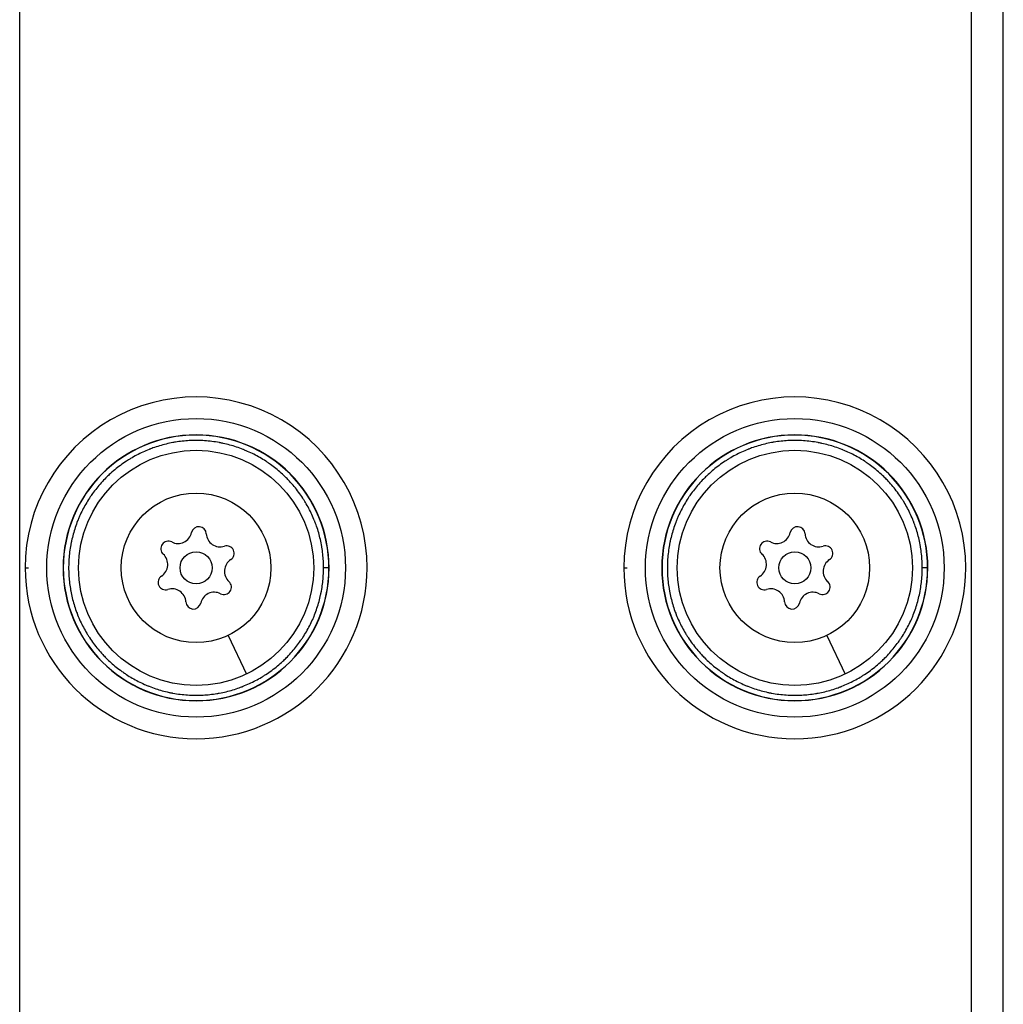
# Model space of a CAD drawing. Units: millimetres. Extents: x -1941 to 5756, y -1028 to 2834.
# Drawn here: x 1934 to 2026, y -72 to 20 of the extents above; entities that cross this region are included whole.
import ezdxf

# ---------------------------------------------------------------- set-up
doc = ezdxf.new("R2010")
doc.units = ezdxf.units.MM

# ---------------------------------------------------------------- blocks, each defined once
blk = doc.blocks.new('202')
for p, q in [((8459.831, -2660.477), (10234.831, -2660.477)), ((8594.83, -2660.986), (8594.83, -2661.294)), ((8607.252, -2676.977), (8607.273, -2676.977)), ((8588.506, -2679.977), (8584.891, -2681.691)), ((8594.831, -2689.399), (8594.831, -2688.899)), ((8594.83, -2716.986), (8594.83, -2717.294)), ((8607.252, -2732.977), (8607.273, -2732.977)), ((8588.506, -2735.977), (8584.891, -2737.691)), ((8594.831, -2745.399), (8594.831, -2744.899)), ((10234.831, -2749.477), (8459.831, -2749.477)), ((8459.831, -2752.477), (10234.831, -2752.477))]:
    blk.add_line(p, q)
for centre, radius in [((8594.831, -2676.977), 13.971), ((8594.831, -2676.977), 11), ((8594.831, -2676.977), 7), ((8594.831, -2676.977), 1.5), ((8594.831, -2732.977), 13.971), ((8594.831, -2732.977), 11), ((8594.831, -2732.977), 7), ((8594.831, -2732.977), 1.5)]:
    blk.add_circle(centre, radius)
for centre, radius, start, end in [((8594.831, -2676.977), 15.991, 90.00217, 270.00217), ((8594.831, -2676.977), 15.991, 270.00217, 90.00217), ((8594.831, -2676.977), 12.442, 0.00217, 270.00217), ((8594.831, -2676.977), 12.421, 0.00217, 270.00217), ((8593.475, -2674.118), 0.7, 33.02966, 197.71102), ((8595.15, -2673.029), 1.298, 213.02966, 317.71102), ((8596.629, -2674.374), 0.7, 333.02966, 137.71102), ((8591.571, -2674.726), 1.298, 273.02966, 17.71102), ((8598.41, -2675.28), 1.298, 153.02966, 257.71102), ((8591.677, -2676.722), 0.7, 93.02966, 257.71102), ((8597.984, -2677.233), 0.7, 273.02966, 77.71102), ((8591.251, -2678.675), 1.298, 333.02966, 77.71102), ((8594.831, -2676.977), 12.442, 270.00217, 0.00217), ((8594.831, -2676.977), 12.421, 270.00217, 0.00217), ((8598.09, -2679.228), 1.298, 93.02966, 197.71102), ((8593.032, -2679.581), 0.7, 153.02966, 317.71102), ((8594.511, -2680.926), 1.298, 33.02966, 137.71102), ((8596.186, -2679.836), 0.7, 213.02966, 17.71102), ((8594.831, -2732.977), 15.991, 90.00217, 270.00217), ((8594.831, -2732.977), 15.991, 270.00217, 90.00217), ((8594.831, -2732.977), 12.442, 0.00217, 270.00217), ((8594.831, -2732.977), 12.421, 0.00217, 270.00217), ((8593.475, -2730.118), 0.7, 33.02966, 197.71102), ((8595.15, -2729.029), 1.298, 213.02966, 317.71102), ((8596.629, -2730.374), 0.7, 333.02966, 137.71102), ((8591.571, -2730.726), 1.298, 273.02966, 17.71102), ((8598.41, -2731.28), 1.298, 153.02966, 257.71102), ((8591.677, -2732.722), 0.7, 93.02966, 257.71102), ((8597.984, -2733.233), 0.7, 273.02966, 77.71102), ((8591.251, -2734.675), 1.298, 333.02966, 77.71102), ((8594.831, -2732.977), 12.442, 270.00217, 0.00217), ((8594.831, -2732.977), 12.421, 270.00217, 0.00217), ((8598.09, -2735.228), 1.298, 93.02966, 197.71102), ((8593.032, -2735.581), 0.7, 153.02966, 317.71102), ((8594.511, -2736.926), 1.298, 33.02966, 137.71102), ((8596.186, -2735.836), 0.7, 213.02966, 17.71102)]:
    blk.add_arc(centre, radius, start, end)
for points, knots in [([(8594.83, -2665.056), (8594.614, -2665.056), (8594.398, -2665.062), (8593.968, -2665.085), (8593.753, -2665.103), (8593.325, -2665.149), (8593.112, -2665.179), (8592.842, -2665.223), (8592.785, -2665.233), (8592.709, -2665.246), (8592.69, -2665.25), (8592.667, -2665.254), (8592.664, -2665.254), (8592.448, -2665.294), (8592.237, -2665.339), (8591.819, -2665.441), (8591.61, -2665.497), (8591.198, -2665.621), (8590.994, -2665.688), (8590.719, -2665.787), (8590.648, -2665.813), (8590.548, -2665.852), (8590.519, -2665.863), (8590.474, -2665.88), (8590.458, -2665.887), (8590.241, -2665.973), (8590.043, -2666.058), (8589.651, -2666.238), (8589.458, -2666.333), (8589.077, -2666.534), (8588.89, -2666.639), (8588.657, -2666.779), (8588.609, -2666.808), (8588.516, -2666.866), (8588.471, -2666.894), (8588.386, -2666.948), (8588.347, -2666.973), (8588.118, -2667.123), (8587.933, -2667.252), (8587.57, -2667.519), (8587.393, -2667.658), (8587.046, -2667.945), (8586.877, -2668.094), (8586.607, -2668.345), (8586.503, -2668.446), (8586.248, -2668.701), (8586.099, -2668.857), (8585.812, -2669.178), (8585.672, -2669.342), (8585.403, -2669.678), (8585.272, -2669.849), (8585.105, -2670.082), (8585.065, -2670.14), (8584.994, -2670.243), (8584.963, -2670.288), (8584.905, -2670.373), (8584.878, -2670.414), (8584.734, -2670.635), (8584.621, -2670.819), (8584.405, -2671.192), (8584.302, -2671.381), (8584.107, -2671.765), (8584.015, -2671.959), (8583.885, -2672.253), (8583.843, -2672.351), (8583.79, -2672.479), (8583.778, -2672.51), (8583.759, -2672.557), (8583.752, -2672.573), (8583.666, -2672.791), (8583.593, -2672.993), (8583.456, -2673.402), (8583.393, -2673.608), (8583.279, -2674.023), (8583.227, -2674.232), (8583.16, -2674.541), (8583.14, -2674.639), (8583.118, -2674.757), (8583.114, -2674.779), (8583.109, -2674.802), (8583.109, -2674.805), (8583.066, -2675.035), (8583.031, -2675.263), (8582.973, -2675.72), (8582.951, -2675.949), (8582.921, -2676.408), (8582.912, -2676.638), (8582.909, -2676.905), (8582.909, -2676.941), (8582.909, -2677.194), (8582.915, -2677.409), (8582.938, -2677.84), (8582.956, -2678.055), (8583.003, -2678.483), (8583.032, -2678.696), (8583.076, -2678.966), (8583.086, -2679.023), (8583.099, -2679.099), (8583.103, -2679.117), (8583.107, -2679.141), (8583.108, -2679.144), (8583.148, -2679.36), (8583.193, -2679.57), (8583.294, -2679.989), (8583.35, -2680.197), (8583.474, -2680.61), (8583.541, -2680.814), (8583.64, -2681.089), (8583.667, -2681.16), (8583.705, -2681.26), (8583.716, -2681.289), (8583.734, -2681.334), (8583.74, -2681.35), (8583.826, -2681.567), (8583.911, -2681.765), (8584.091, -2682.157), (8584.186, -2682.35), (8584.387, -2682.731), (8584.493, -2682.918), (8584.632, -2683.151), (8584.661, -2683.199), (8584.719, -2683.292), (8584.747, -2683.337), (8584.801, -2683.422), (8584.826, -2683.461), (8584.976, -2683.69), (8585.105, -2683.875), (8585.372, -2684.238), (8585.511, -2684.415), (8585.799, -2684.762), (8585.947, -2684.93), (8586.199, -2685.201), (8586.299, -2685.305), (8586.554, -2685.56), (8586.71, -2685.708), (8587.031, -2685.996), (8587.195, -2686.136), (8587.531, -2686.405), (8587.702, -2686.535), (8587.935, -2686.702), (8587.993, -2686.743), (8588.096, -2686.814), (8588.141, -2686.845), (8588.226, -2686.903), (8588.267, -2686.93), (8588.488, -2687.074), (8588.672, -2687.187), (8589.045, -2687.403), (8589.234, -2687.506), (8589.618, -2687.701), (8589.812, -2687.793), (8590.106, -2687.923), (8590.204, -2687.965), (8590.332, -2688.018), (8590.363, -2688.03), (8590.41, -2688.049), (8590.427, -2688.055), (8590.644, -2688.141), (8590.846, -2688.215), (8591.255, -2688.352), (8591.461, -2688.415), (8591.876, -2688.529), (8592.085, -2688.58), (8592.394, -2688.647), (8592.492, -2688.668), (8592.611, -2688.69), (8592.632, -2688.694), (8592.655, -2688.699), (8592.658, -2688.699), (8592.874, -2688.739), (8593.087, -2688.773), (8593.515, -2688.828), (8593.729, -2688.85), (8594.158, -2688.882), (8594.373, -2688.892), (8594.67, -2688.898), (8594.75, -2688.899), (8594.831, -2688.899)], [0.5, 0.5, 0.5, 0.5, 0.5092657, 0.5092657, 0.5185433, 0.5185433, 0.5277995, 0.5277995, 0.5302734, 0.5302734, 0.5311146, 0.5311146, 0.53125, 0.53125, 0.5399875, 0.5399875, 0.5487382, 0.5487382, 0.5574707, 0.5574707, 0.5605469, 0.5605469, 0.5618154, 0.5618154, 0.5625, 0.5625, 0.5708851, 0.5708851, 0.5792846, 0.5792846, 0.5876698, 0.5876698, 0.5898438, 0.5898438, 0.5919342, 0.5919342, 0.59375, 0.59375, 0.6023299, 0.6023299, 0.6109261, 0.6109261, 0.6195035, 0.6195035, 0.625, 0.625, 0.6332087, 0.6332087, 0.6414319, 0.6414319, 0.6496413, 0.6496413, 0.6523438, 0.6523438, 0.6543903, 0.6543903, 0.65625, 0.65625, 0.6646355, 0.6646355, 0.6730347, 0.6730347, 0.681417, 0.681417, 0.6855469, 0.6855469, 0.6867957, 0.6867957, 0.6875, 0.6875, 0.6962377, 0.6962377, 0.7049882, 0.7049882, 0.7137192, 0.7137192, 0.7177734, 0.7177734, 0.7186019, 0.7186019, 0.71875, 0.71875, 0.728641, 0.728641, 0.7385478, 0.7385478, 0.748431, 0.748431, 0.75, 0.75, 0.7592652, 0.7592652, 0.7685422, 0.7685422, 0.7777978, 0.7777978, 0.7802734, 0.7802734, 0.7811146, 0.7811146, 0.78125, 0.78125, 0.7899875, 0.7899875, 0.7987382, 0.7987382, 0.8074707, 0.8074707, 0.8105469, 0.8105469, 0.8118154, 0.8118154, 0.8125, 0.8125, 0.8208851, 0.8208851, 0.8292846, 0.8292846, 0.8376698, 0.8376698, 0.8398438, 0.8398438, 0.8419342, 0.8419342, 0.84375, 0.84375, 0.8523299, 0.8523299, 0.8609261, 0.8609261, 0.8695035, 0.8695035, 0.875, 0.875, 0.8832087, 0.8832087, 0.8914319, 0.8914319, 0.8996413, 0.8996413, 0.9023438, 0.9023438, 0.9043903, 0.9043903, 0.90625, 0.90625, 0.9146355, 0.9146355, 0.9230347, 0.9230347, 0.931417, 0.931417, 0.9355469, 0.9355469, 0.9367957, 0.9367957, 0.9375, 0.9375, 0.9462377, 0.9462377, 0.9549882, 0.9549882, 0.9637192, 0.9637192, 0.9677734, 0.9677734, 0.9686043, 0.9686043, 0.96875, 0.96875, 0.9780092, 0.9780092, 0.987283, 0.987283, 0.9965383, 0.9965383, 1, 1, 1, 1]), ([(8594.831, -2688.899), (8595.047, -2688.899), (8595.263, -2688.893), (8595.694, -2688.869), (8595.909, -2688.852), (8596.337, -2688.805), (8596.551, -2688.776), (8596.82, -2688.732), (8596.877, -2688.722), (8596.952, -2688.708), (8596.97, -2688.705), (8596.994, -2688.701), (8596.997, -2688.7), (8597.213, -2688.66), (8597.424, -2688.615), (8597.843, -2688.514), (8598.051, -2688.458), (8598.463, -2688.334), (8598.667, -2688.266), (8598.942, -2688.168), (8599.013, -2688.141), (8599.113, -2688.103), (8599.142, -2688.092), (8599.187, -2688.074), (8599.203, -2688.068), (8599.42, -2687.982), (8599.618, -2687.897), (8600.01, -2687.717), (8600.203, -2687.622), (8600.584, -2687.421), (8600.771, -2687.315), (8601.004, -2687.176), (8601.052, -2687.147), (8601.145, -2687.089), (8601.19, -2687.061), (8601.275, -2687.007), (8601.314, -2686.981), (8601.543, -2686.832), (8601.728, -2686.703), (8602.091, -2686.436), (8602.268, -2686.297), (8602.615, -2686.009), (8602.784, -2685.861), (8603.054, -2685.609), (8603.158, -2685.509), (8603.413, -2685.254), (8603.562, -2685.097), (8603.849, -2684.777), (8603.989, -2684.612), (8604.258, -2684.277), (8604.389, -2684.106), (8604.556, -2683.873), (8604.596, -2683.815), (8604.667, -2683.712), (8604.698, -2683.667), (8604.756, -2683.581), (8604.783, -2683.541), (8604.927, -2683.32), (8605.04, -2683.136), (8605.256, -2682.763), (8605.359, -2682.574), (8605.554, -2682.19), (8605.646, -2681.996), (8605.776, -2681.701), (8605.818, -2681.604), (8605.871, -2681.475), (8605.883, -2681.445), (8605.902, -2681.398), (8605.909, -2681.381), (8605.995, -2681.164), (8606.068, -2680.962), (8606.205, -2680.553), (8606.268, -2680.347), (8606.382, -2679.932), (8606.434, -2679.723), (8606.501, -2679.414), (8606.521, -2679.316), (8606.543, -2679.197), (8606.547, -2679.176), (8606.552, -2679.153), (8606.552, -2679.15), (8606.595, -2678.919), (8606.63, -2678.692), (8606.688, -2678.235), (8606.71, -2678.006), (8606.741, -2677.547), (8606.749, -2677.317), (8606.752, -2677.05), (8606.752, -2677.014), (8606.752, -2676.761), (8606.746, -2676.545), (8606.723, -2676.115), (8606.705, -2675.9), (8606.658, -2675.472), (8606.629, -2675.258), (8606.585, -2674.989), (8606.575, -2674.932), (8606.562, -2674.856), (8606.558, -2674.837), (8606.554, -2674.814), (8606.553, -2674.811), (8606.513, -2674.595), (8606.468, -2674.384), (8606.367, -2673.965), (8606.311, -2673.757), (8606.187, -2673.345), (8606.12, -2673.14), (8606.021, -2672.866), (8605.994, -2672.795), (8605.956, -2672.695), (8605.945, -2672.666), (8605.927, -2672.621), (8605.921, -2672.605), (8605.835, -2672.388), (8605.75, -2672.19), (8605.57, -2671.798), (8605.475, -2671.605), (8605.274, -2671.224), (8605.168, -2671.036), (8605.029, -2670.804), (8605, -2670.756), (8604.942, -2670.662), (8604.914, -2670.617), (8604.86, -2670.533), (8604.835, -2670.494), (8604.685, -2670.264), (8604.556, -2670.079), (8604.289, -2669.717), (8604.15, -2669.54), (8603.863, -2669.193), (8603.714, -2669.024), (8603.462, -2668.754), (8603.362, -2668.65), (8603.107, -2668.395), (8602.951, -2668.246), (8602.63, -2667.959), (8602.466, -2667.819), (8602.13, -2667.55), (8601.959, -2667.419), (8601.726, -2667.252), (8601.668, -2667.211), (8601.565, -2667.14), (8601.52, -2667.11), (8601.435, -2667.052), (8601.394, -2667.025), (8601.173, -2666.881), (8600.989, -2666.768), (8600.616, -2666.552), (8600.427, -2666.449), (8600.043, -2666.254), (8599.849, -2666.161), (8599.555, -2666.031), (8599.457, -2665.99), (8599.329, -2665.937), (8599.298, -2665.925), (8599.251, -2665.906), (8599.234, -2665.899), (8599.017, -2665.813), (8598.815, -2665.739), (8598.406, -2665.603), (8598.2, -2665.54), (8597.785, -2665.426), (8597.576, -2665.374), (8597.267, -2665.307), (8597.169, -2665.287), (8597.05, -2665.264), (8597.029, -2665.26), (8597.006, -2665.256), (8597.003, -2665.256), (8596.772, -2665.213), (8596.545, -2665.178), (8596.088, -2665.12), (8595.859, -2665.098), (8595.4, -2665.067), (8595.17, -2665.059), (8594.903, -2665.056), (8594.867, -2665.056), (8594.83, -2665.056)], [0, 0, 0, 0, 0.0092671, 0.0092671, 0.01855, 0.01855, 0.0278173, 0.0278173, 0.0302734, 0.0302734, 0.0311121, 0.0311121, 0.03125, 0.03125, 0.0399875, 0.0399875, 0.0487382, 0.0487382, 0.0574707, 0.0574707, 0.0605469, 0.0605469, 0.0618154, 0.0618154, 0.0625, 0.0625, 0.0708851, 0.0708851, 0.0792846, 0.0792846, 0.0876698, 0.0876698, 0.0898438, 0.0898438, 0.0919342, 0.0919342, 0.09375, 0.09375, 0.1023299, 0.1023299, 0.1109261, 0.1109261, 0.1195035, 0.1195035, 0.125, 0.125, 0.1332087, 0.1332087, 0.1414319, 0.1414319, 0.1496413, 0.1496413, 0.1523438, 0.1523438, 0.1543903, 0.1543903, 0.15625, 0.15625, 0.1646355, 0.1646355, 0.1730347, 0.1730347, 0.181417, 0.181417, 0.1855469, 0.1855469, 0.1867957, 0.1867957, 0.1875, 0.1875, 0.1962377, 0.1962377, 0.2049882, 0.2049882, 0.2137192, 0.2137192, 0.2177734, 0.2177734, 0.2186019, 0.2186019, 0.21875, 0.21875, 0.228641, 0.228641, 0.2385478, 0.2385478, 0.248431, 0.248431, 0.25, 0.25, 0.2592652, 0.2592652, 0.2685422, 0.2685422, 0.2777978, 0.2777978, 0.2802734, 0.2802734, 0.2811146, 0.2811146, 0.28125, 0.28125, 0.2899875, 0.2899875, 0.2987382, 0.2987382, 0.3074707, 0.3074707, 0.3105469, 0.3105469, 0.3118154, 0.3118154, 0.3125, 0.3125, 0.3208851, 0.3208851, 0.3292846, 0.3292846, 0.3376698, 0.3376698, 0.3398438, 0.3398438, 0.3419342, 0.3419342, 0.34375, 0.34375, 0.3523299, 0.3523299, 0.3609261, 0.3609261, 0.3695035, 0.3695035, 0.375, 0.375, 0.3832087, 0.3832087, 0.3914319, 0.3914319, 0.3996413, 0.3996413, 0.4023437, 0.4023437, 0.4043903, 0.4043903, 0.40625, 0.40625, 0.4146355, 0.4146355, 0.4230347, 0.4230347, 0.431417, 0.431417, 0.4355469, 0.4355469, 0.4367957, 0.4367957, 0.4375, 0.4375, 0.4462377, 0.4462377, 0.4549882, 0.4549882, 0.4637192, 0.4637192, 0.4677734, 0.4677734, 0.4686019, 0.4686019, 0.46875, 0.46875, 0.478642, 0.478642, 0.4885497, 0.4885497, 0.4984335, 0.4984335, 0.5, 0.5, 0.5, 0.5]), ([(8594.83, -2721.056), (8594.614, -2721.056), (8594.398, -2721.062), (8593.968, -2721.085), (8593.753, -2721.103), (8593.325, -2721.149), (8593.112, -2721.179), (8592.842, -2721.223), (8592.785, -2721.233), (8592.709, -2721.246), (8592.69, -2721.25), (8592.667, -2721.254), (8592.664, -2721.254), (8592.448, -2721.294), (8592.237, -2721.339), (8591.819, -2721.441), (8591.61, -2721.497), (8591.198, -2721.621), (8590.994, -2721.688), (8590.719, -2721.787), (8590.648, -2721.813), (8590.548, -2721.852), (8590.519, -2721.863), (8590.474, -2721.88), (8590.458, -2721.887), (8590.241, -2721.973), (8590.043, -2722.058), (8589.651, -2722.238), (8589.458, -2722.333), (8589.077, -2722.534), (8588.89, -2722.639), (8588.657, -2722.779), (8588.609, -2722.808), (8588.516, -2722.866), (8588.471, -2722.894), (8588.386, -2722.948), (8588.347, -2722.973), (8588.118, -2723.123), (8587.933, -2723.252), (8587.57, -2723.519), (8587.393, -2723.658), (8587.046, -2723.945), (8586.877, -2724.094), (8586.607, -2724.345), (8586.503, -2724.446), (8586.248, -2724.701), (8586.099, -2724.857), (8585.812, -2725.178), (8585.672, -2725.342), (8585.403, -2725.678), (8585.272, -2725.849), (8585.105, -2726.082), (8585.065, -2726.14), (8584.994, -2726.243), (8584.963, -2726.288), (8584.905, -2726.373), (8584.878, -2726.414), (8584.734, -2726.635), (8584.621, -2726.819), (8584.405, -2727.192), (8584.302, -2727.381), (8584.107, -2727.765), (8584.015, -2727.959), (8583.885, -2728.253), (8583.843, -2728.351), (8583.79, -2728.479), (8583.778, -2728.51), (8583.759, -2728.557), (8583.752, -2728.573), (8583.666, -2728.791), (8583.593, -2728.993), (8583.456, -2729.402), (8583.393, -2729.608), (8583.279, -2730.023), (8583.227, -2730.232), (8583.16, -2730.541), (8583.14, -2730.639), (8583.118, -2730.757), (8583.114, -2730.779), (8583.109, -2730.802), (8583.109, -2730.805), (8583.066, -2731.035), (8583.031, -2731.263), (8582.973, -2731.72), (8582.951, -2731.949), (8582.921, -2732.408), (8582.912, -2732.638), (8582.909, -2732.905), (8582.909, -2732.941), (8582.909, -2733.194), (8582.915, -2733.409), (8582.938, -2733.84), (8582.956, -2734.055), (8583.003, -2734.483), (8583.032, -2734.696), (8583.076, -2734.966), (8583.086, -2735.023), (8583.099, -2735.099), (8583.103, -2735.117), (8583.107, -2735.141), (8583.108, -2735.144), (8583.148, -2735.36), (8583.193, -2735.57), (8583.294, -2735.989), (8583.35, -2736.197), (8583.474, -2736.61), (8583.541, -2736.814), (8583.64, -2737.089), (8583.667, -2737.16), (8583.705, -2737.26), (8583.716, -2737.289), (8583.734, -2737.334), (8583.74, -2737.35), (8583.826, -2737.567), (8583.911, -2737.765), (8584.091, -2738.157), (8584.186, -2738.35), (8584.387, -2738.731), (8584.493, -2738.918), (8584.632, -2739.151), (8584.661, -2739.199), (8584.719, -2739.292), (8584.747, -2739.337), (8584.801, -2739.422), (8584.826, -2739.461), (8584.976, -2739.69), (8585.105, -2739.875), (8585.372, -2740.238), (8585.511, -2740.415), (8585.799, -2740.762), (8585.947, -2740.93), (8586.199, -2741.201), (8586.299, -2741.305), (8586.554, -2741.56), (8586.71, -2741.708), (8587.031, -2741.996), (8587.195, -2742.136), (8587.531, -2742.405), (8587.702, -2742.535), (8587.935, -2742.702), (8587.993, -2742.743), (8588.096, -2742.814), (8588.141, -2742.845), (8588.226, -2742.903), (8588.267, -2742.93), (8588.488, -2743.074), (8588.672, -2743.187), (8589.045, -2743.403), (8589.234, -2743.506), (8589.618, -2743.701), (8589.812, -2743.793), (8590.106, -2743.923), (8590.204, -2743.965), (8590.332, -2744.018), (8590.363, -2744.03), (8590.41, -2744.049), (8590.427, -2744.055), (8590.644, -2744.141), (8590.846, -2744.215), (8591.255, -2744.352), (8591.461, -2744.415), (8591.876, -2744.529), (8592.085, -2744.58), (8592.394, -2744.647), (8592.492, -2744.668), (8592.611, -2744.69), (8592.632, -2744.694), (8592.655, -2744.699), (8592.658, -2744.699), (8592.874, -2744.739), (8593.087, -2744.773), (8593.515, -2744.828), (8593.729, -2744.85), (8594.158, -2744.882), (8594.373, -2744.892), (8594.67, -2744.898), (8594.75, -2744.899), (8594.831, -2744.899)], [0.5, 0.5, 0.5, 0.5, 0.5092657, 0.5092657, 0.5185433, 0.5185433, 0.5277995, 0.5277995, 0.5302734, 0.5302734, 0.5311146, 0.5311146, 0.53125, 0.53125, 0.5399875, 0.5399875, 0.5487382, 0.5487382, 0.5574707, 0.5574707, 0.5605469, 0.5605469, 0.5618154, 0.5618154, 0.5625, 0.5625, 0.5708851, 0.5708851, 0.5792846, 0.5792846, 0.5876698, 0.5876698, 0.5898438, 0.5898438, 0.5919342, 0.5919342, 0.59375, 0.59375, 0.6023299, 0.6023299, 0.6109261, 0.6109261, 0.6195035, 0.6195035, 0.625, 0.625, 0.6332087, 0.6332087, 0.6414319, 0.6414319, 0.6496413, 0.6496413, 0.6523438, 0.6523438, 0.6543903, 0.6543903, 0.65625, 0.65625, 0.6646355, 0.6646355, 0.6730347, 0.6730347, 0.681417, 0.681417, 0.6855469, 0.6855469, 0.6867957, 0.6867957, 0.6875, 0.6875, 0.6962377, 0.6962377, 0.7049882, 0.7049882, 0.7137192, 0.7137192, 0.7177734, 0.7177734, 0.7186019, 0.7186019, 0.71875, 0.71875, 0.728641, 0.728641, 0.7385478, 0.7385478, 0.748431, 0.748431, 0.75, 0.75, 0.7592652, 0.7592652, 0.7685422, 0.7685422, 0.7777978, 0.7777978, 0.7802734, 0.7802734, 0.7811146, 0.7811146, 0.78125, 0.78125, 0.7899875, 0.7899875, 0.7987382, 0.7987382, 0.8074707, 0.8074707, 0.8105469, 0.8105469, 0.8118154, 0.8118154, 0.8125, 0.8125, 0.8208851, 0.8208851, 0.8292846, 0.8292846, 0.8376698, 0.8376698, 0.8398438, 0.8398438, 0.8419342, 0.8419342, 0.84375, 0.84375, 0.8523299, 0.8523299, 0.8609261, 0.8609261, 0.8695035, 0.8695035, 0.875, 0.875, 0.8832087, 0.8832087, 0.8914319, 0.8914319, 0.8996413, 0.8996413, 0.9023438, 0.9023438, 0.9043903, 0.9043903, 0.90625, 0.90625, 0.9146355, 0.9146355, 0.9230347, 0.9230347, 0.931417, 0.931417, 0.9355469, 0.9355469, 0.9367957, 0.9367957, 0.9375, 0.9375, 0.9462377, 0.9462377, 0.9549882, 0.9549882, 0.9637192, 0.9637192, 0.9677734, 0.9677734, 0.9686043, 0.9686043, 0.96875, 0.96875, 0.9780092, 0.9780092, 0.987283, 0.987283, 0.9965383, 0.9965383, 1, 1, 1, 1]), ([(8594.831, -2744.899), (8595.047, -2744.899), (8595.263, -2744.893), (8595.694, -2744.869), (8595.909, -2744.852), (8596.337, -2744.805), (8596.551, -2744.776), (8596.82, -2744.732), (8596.877, -2744.722), (8596.952, -2744.708), (8596.97, -2744.705), (8596.994, -2744.701), (8596.997, -2744.7), (8597.213, -2744.66), (8597.424, -2744.615), (8597.843, -2744.514), (8598.051, -2744.458), (8598.463, -2744.334), (8598.667, -2744.266), (8598.942, -2744.168), (8599.013, -2744.141), (8599.113, -2744.103), (8599.142, -2744.092), (8599.187, -2744.074), (8599.203, -2744.068), (8599.42, -2743.982), (8599.618, -2743.897), (8600.01, -2743.717), (8600.203, -2743.622), (8600.584, -2743.421), (8600.771, -2743.315), (8601.004, -2743.176), (8601.052, -2743.147), (8601.145, -2743.089), (8601.19, -2743.061), (8601.275, -2743.007), (8601.314, -2742.981), (8601.543, -2742.832), (8601.728, -2742.703), (8602.091, -2742.436), (8602.268, -2742.297), (8602.615, -2742.009), (8602.784, -2741.861), (8603.054, -2741.609), (8603.158, -2741.509), (8603.413, -2741.254), (8603.562, -2741.097), (8603.849, -2740.777), (8603.989, -2740.612), (8604.258, -2740.277), (8604.389, -2740.106), (8604.556, -2739.873), (8604.596, -2739.815), (8604.667, -2739.712), (8604.698, -2739.667), (8604.756, -2739.581), (8604.783, -2739.541), (8604.927, -2739.32), (8605.04, -2739.136), (8605.256, -2738.763), (8605.359, -2738.574), (8605.554, -2738.19), (8605.646, -2737.996), (8605.776, -2737.701), (8605.818, -2737.604), (8605.871, -2737.475), (8605.883, -2737.445), (8605.902, -2737.398), (8605.909, -2737.381), (8605.995, -2737.164), (8606.068, -2736.962), (8606.205, -2736.553), (8606.268, -2736.347), (8606.382, -2735.932), (8606.434, -2735.723), (8606.501, -2735.414), (8606.521, -2735.316), (8606.543, -2735.197), (8606.547, -2735.176), (8606.552, -2735.153), (8606.552, -2735.15), (8606.595, -2734.919), (8606.63, -2734.692), (8606.688, -2734.235), (8606.71, -2734.006), (8606.741, -2733.547), (8606.749, -2733.317), (8606.752, -2733.05), (8606.752, -2733.014), (8606.752, -2732.761), (8606.746, -2732.545), (8606.723, -2732.115), (8606.705, -2731.9), (8606.658, -2731.472), (8606.629, -2731.258), (8606.585, -2730.989), (8606.575, -2730.932), (8606.562, -2730.856), (8606.558, -2730.837), (8606.554, -2730.814), (8606.553, -2730.811), (8606.513, -2730.595), (8606.468, -2730.384), (8606.367, -2729.965), (8606.311, -2729.757), (8606.187, -2729.345), (8606.12, -2729.14), (8606.021, -2728.866), (8605.994, -2728.795), (8605.956, -2728.695), (8605.945, -2728.666), (8605.927, -2728.621), (8605.921, -2728.605), (8605.835, -2728.388), (8605.75, -2728.19), (8605.57, -2727.798), (8605.475, -2727.605), (8605.274, -2727.224), (8605.168, -2727.036), (8605.029, -2726.804), (8605, -2726.756), (8604.942, -2726.662), (8604.914, -2726.617), (8604.86, -2726.533), (8604.835, -2726.494), (8604.685, -2726.264), (8604.556, -2726.079), (8604.289, -2725.717), (8604.15, -2725.54), (8603.863, -2725.193), (8603.714, -2725.024), (8603.462, -2724.754), (8603.362, -2724.65), (8603.107, -2724.395), (8602.951, -2724.246), (8602.63, -2723.959), (8602.466, -2723.819), (8602.13, -2723.55), (8601.959, -2723.419), (8601.726, -2723.252), (8601.668, -2723.211), (8601.565, -2723.14), (8601.52, -2723.11), (8601.435, -2723.052), (8601.394, -2723.025), (8601.173, -2722.881), (8600.989, -2722.768), (8600.616, -2722.552), (8600.427, -2722.449), (8600.043, -2722.254), (8599.849, -2722.161), (8599.555, -2722.031), (8599.457, -2721.99), (8599.329, -2721.937), (8599.298, -2721.925), (8599.251, -2721.906), (8599.234, -2721.899), (8599.017, -2721.813), (8598.815, -2721.739), (8598.406, -2721.603), (8598.2, -2721.54), (8597.785, -2721.426), (8597.576, -2721.374), (8597.267, -2721.307), (8597.169, -2721.287), (8597.05, -2721.264), (8597.029, -2721.26), (8597.006, -2721.256), (8597.003, -2721.256), (8596.772, -2721.213), (8596.545, -2721.178), (8596.088, -2721.12), (8595.859, -2721.098), (8595.4, -2721.067), (8595.17, -2721.059), (8594.903, -2721.056), (8594.867, -2721.056), (8594.83, -2721.056)], [0, 0, 0, 0, 0.0092671, 0.0092671, 0.01855, 0.01855, 0.0278173, 0.0278173, 0.0302734, 0.0302734, 0.0311121, 0.0311121, 0.03125, 0.03125, 0.0399875, 0.0399875, 0.0487382, 0.0487382, 0.0574707, 0.0574707, 0.0605469, 0.0605469, 0.0618154, 0.0618154, 0.0625, 0.0625, 0.0708851, 0.0708851, 0.0792846, 0.0792846, 0.0876698, 0.0876698, 0.0898438, 0.0898438, 0.0919342, 0.0919342, 0.09375, 0.09375, 0.1023299, 0.1023299, 0.1109261, 0.1109261, 0.1195035, 0.1195035, 0.125, 0.125, 0.1332087, 0.1332087, 0.1414319, 0.1414319, 0.1496413, 0.1496413, 0.1523438, 0.1523438, 0.1543903, 0.1543903, 0.15625, 0.15625, 0.1646355, 0.1646355, 0.1730347, 0.1730347, 0.181417, 0.181417, 0.1855469, 0.1855469, 0.1867957, 0.1867957, 0.1875, 0.1875, 0.1962377, 0.1962377, 0.2049882, 0.2049882, 0.2137192, 0.2137192, 0.2177734, 0.2177734, 0.2186019, 0.2186019, 0.21875, 0.21875, 0.228641, 0.228641, 0.2385478, 0.2385478, 0.248431, 0.248431, 0.25, 0.25, 0.2592652, 0.2592652, 0.2685422, 0.2685422, 0.2777978, 0.2777978, 0.2802734, 0.2802734, 0.2811146, 0.2811146, 0.28125, 0.28125, 0.2899875, 0.2899875, 0.2987382, 0.2987382, 0.3074707, 0.3074707, 0.3105469, 0.3105469, 0.3118154, 0.3118154, 0.3125, 0.3125, 0.3208851, 0.3208851, 0.3292846, 0.3292846, 0.3376698, 0.3376698, 0.3398438, 0.3398438, 0.3419342, 0.3419342, 0.34375, 0.34375, 0.3523299, 0.3523299, 0.3609261, 0.3609261, 0.3695035, 0.3695035, 0.375, 0.375, 0.3832087, 0.3832087, 0.3914319, 0.3914319, 0.3996413, 0.3996413, 0.4023437, 0.4023437, 0.4043903, 0.4043903, 0.40625, 0.40625, 0.4146355, 0.4146355, 0.4230347, 0.4230347, 0.431417, 0.431417, 0.4355469, 0.4355469, 0.4367957, 0.4367957, 0.4375, 0.4375, 0.4462377, 0.4462377, 0.4549882, 0.4549882, 0.4637192, 0.4637192, 0.4677734, 0.4677734, 0.4686019, 0.4686019, 0.46875, 0.46875, 0.478642, 0.478642, 0.4885497, 0.4885497, 0.4984335, 0.4984335, 0.5, 0.5, 0.5, 0.5])]:
    blk.add_open_spline(points, degree=3, knots=knots)

msp = doc.modelspace()

# ---------------------------------------------------------------- block references
at = {"rotation": 90}
msp.add_blockref('202', (-726.71325, -8626.26515), dxfattribs=at)

doc.saveas('drawing.dxf')
